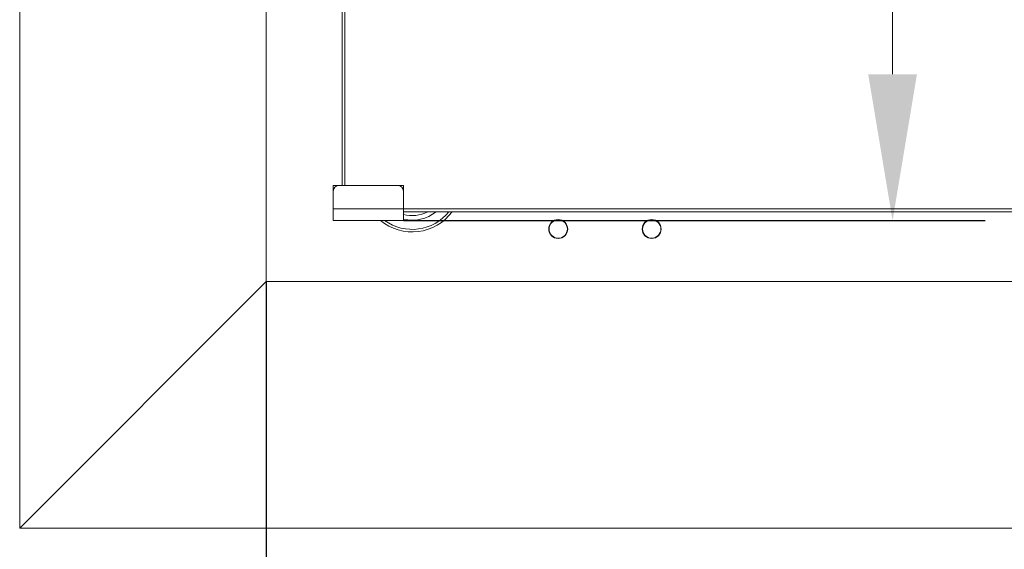
# Model space of a CAD drawing. Units: millimetres. Extents: x 4410 to 6610, y -438 to 1942.
# Drawn here: x 6118 to 6287, y 1087 to 1178 of the extents above; entities that cross this region are included whole.
import ezdxf

# ---------------------------------------------------------------- set-up
doc = ezdxf.new("R2010")
doc.units = ezdxf.units.MM
doc.header["$LTSCALE"] = 5
doc.layers.get('0').update_dxf_attribs({"linetype": 'CONTINUOUS'})
doc.layers.get('Defpoints').update_dxf_attribs({"linetype": 'CONTINUOUS'})
for name, color, linetype, lineweight in [('Bemaßungen(Brunner)', 7, 'CONTINUOUS', 25), ('Sichtbare Kanten(Brunner)', 7, 'CONTINUOUS', 50), ('Sichtbare tangentiale Kanten(Brunner)', 7, 'CONTINUOUS', 50)]:
    doc.layers.add(name, color=color, linetype=linetype, lineweight=lineweight)
doc.styles.add('Aktuell-BSI', font='arial.ttf')
doc.dimstyles.new('STANDARD-Brunner-II', dxfattribs={"dimscale": 5, "dimtxt": 3.5, "dimasz": 2.5, "dimexe": 3.175, "dimexo": 0, "dimgap": 0.762, "dimtad": 1, "dimdec": 1, "dimrnd": 1e-08, "dimtxsty": 'Aktuell-BSI', "dimcen": 0.09, "dimdle": 10, "dimclrd": 7, "dimclre": 7, "dimclrt": 7, "dimadec": 1, "dimazin": 2, "dimtfac": 1, "dimtmove": 0, "dimatfit": 3, "dimldrblk": 'Filled-2', "dimfxl": 1, "dimtolj": 1, "dimlwd": 25, "dimlwe": 25, "dimarcsym": 0})

# ---------------------------------------------------------------- blocks, each defined once
blk = doc.blocks.new('*D20')
at = {"layer": 'Bemaßungen(Brunner)', "color": 7, "linetype": 'Continuous', "lineweight": 25}
for p, q in [((6160.49, 1132.88), (6160.49, 768.96)), ((6454.49, 1132.88), (6454.49, 768.96))]:
    blk.add_line(p, q, dxfattribs=at)
at = {"layer": 'Bemaßungen(Brunner)', "color": 7, "linetype": 'Continuous', "lineweight": 15}
blk.add_line((6429.49, 784.84), (6185.49, 784.84), dxfattribs=at)
at = {"layer": 'Bemaßungen(Brunner)', "color": 7, "linetype": 'Continuous'}
for points in [[(6185.49, 789), (6185.49, 780.67), (6160.49, 784.84)], [(6429.49, 789), (6429.49, 780.67), (6454.49, 784.84)]]:
    blk.add_solid(points, dxfattribs=at)
at = {"layer": 'Defpoints', "color": 0, "linetype": 'Continuous'}
for p in [(6160.49, 1132.88), (6454.49, 1132.88), (6160.49, 784.84)]:
    blk.add_point(p, dxfattribs=at)
at = {"layer": 'Bemaßungen(Brunner)', "color": 7, "linetype": 'Continuous', "lineweight": 15, "insert": (6265.59, 829.49), "char_height": 40, "attachment_point": 1, "style": 'Aktuell-BSI'}
blk.add_mtext('\\A1;294', dxfattribs=at)
blk = doc.blocks.new('Filled-2')
at = {"color": 0}
for p, q in [((0, 0), (-1, 0.1667)), ((-1, 0.1667), (-1, -0.1667)), ((-1, 0), (0, 0)), ((-1, -0.1667), (0, 0))]:
    blk.add_line(p, q, dxfattribs=at)
at = {"color": 0, "flags": 128}
blk.add_lwpolyline([(-1, -0.1667), (0, 0), (-1, 0.1667), (-1, -0.1667)], dxfattribs=at)
at = {"color": 0}
blk.add_solid([(-1, -0.1667), (0, 0), (-1, 0.1667), (-1, -0.1667)], dxfattribs=at)
blk = doc.blocks.new('*D25')
at = {"layer": 'Bemaßungen(Brunner)', "color": 7, "linetype": 'Continuous', "lineweight": 25}
for p, q in [((6183.99, 1526.31), (6283.59, 1526.31)), ((6183.99, 1143.31), (6283.59, 1143.31))]:
    blk.add_line(p, q, dxfattribs=at)
at = {"layer": 'Bemaßungen(Brunner)', "color": 7, "linetype": 'Continuous', "lineweight": 15}
blk.add_line((6267.72, 1501.31), (6267.72, 1168.31), dxfattribs=at)
at = {"layer": 'Bemaßungen(Brunner)', "color": 7, "linetype": 'Continuous'}
for points in [[(6263.55, 1501.31), (6271.89, 1501.31), (6267.72, 1526.31)], [(6263.55, 1168.31), (6271.89, 1168.31), (6267.72, 1143.31)]]:
    blk.add_solid(points, dxfattribs=at)
at = {"layer": 'Defpoints', "color": 0, "linetype": 'Continuous'}
for p in [(6183.99, 1526.31), (6183.99, 1143.31), (6267.72, 1143.31)]:
    blk.add_point(p, dxfattribs=at)
at = {"layer": 'Bemaßungen(Brunner)', "color": 7, "linetype": 'Continuous', "lineweight": 15, "insert": (6223.04, 1283.71), "char_height": 40, "attachment_point": 1, "rotation": 90, "style": 'Aktuell-BSI'}
blk.add_mtext('\\A1;383', dxfattribs=at)

msp = doc.modelspace()

# ---------------------------------------------------------------- linework, layer by layer
at = {"layer": 'Sichtbare Kanten(Brunner)', "color": 30, "lineweight": 15}
for p, q in [((6118.32, 1090.71), (6118.32, 1579.05)), ((6160.49, 1132.88), (6160.49, 1232.78)), ((6160.49, 1132.88), (6118.32, 1090.71)), ((6160.49, 1132.88), (6454.49, 1132.88)), ((6496.66, 1090.71), (6118.32, 1090.71))]:
    msp.add_line(p, q, dxfattribs=at)
at = {"layer": 'Sichtbare Kanten(Brunner)', "lineweight": 15}
for p, q in [((6173.99, 1149.31), (6173.99, 1221.96)), ((6173.49, 1221.53), (6173.49, 1149.31)), ((6172.99, 1149.31), (6171.99, 1149.31)), ((6171.99, 1148.81), (6171.99, 1149.31)), ((6171.99, 1148.81), (6171.99, 1148.31)), ((6171.99, 1145.31), (6171.99, 1148.31)), ((6172.99, 1149.31), (6182.99, 1149.31)), ((6183.99, 1149.31), (6182.99, 1149.31)), ((6183.99, 1148.31), (6183.99, 1149.31)), ((6183.99, 1148.31), (6183.99, 1145.31)), ((6171.99, 1145.31), (6171.99, 1143.31)), ((6183.99, 1145.31), (6183.99, 1143.31)), ((6430.99, 1145.31), (6183.99, 1145.31)), ((6183.99, 1144.81), (6430.99, 1144.81)), ((6183.99, 1143.31), (6171.99, 1143.31))]:
    msp.add_line(p, q, dxfattribs=at)
for centre, radius in [((6210.49, 1141.85), 1.62), ((6210.49, 1141.85), 1.57), ((6226.49, 1141.85), 1.62), ((6226.49, 1141.85), 1.57)]:
    msp.add_circle(centre, radius, dxfattribs=at)
for centre, radius, start, end in [((6172.99, 1148.31), 1, 90, 180), ((6182.99, 1148.31), 1, 0, 90), ((6185.49, 1149.85), 8.5, 230.2308, 323.6898), ((6185.49, 1149.85), 8.06, 234.1282, 321.3702), ((6185.49, 1149.85), 6.5, 256.6576, 309.253)]:
    msp.add_arc(centre, radius, start, end, dxfattribs=at)
at = {"layer": 'Sichtbare tangentiale Kanten(Brunner)', "lineweight": 15}
for p, q in [((6171.99, 1148.81), (6172.12, 1148.81)), ((6171.99, 1145.31), (6183.99, 1145.31))]:
    msp.add_line(p, q, dxfattribs=at)
msp.add_arc((6185.49, 1149.85), 5.7, 254.7425, 297.9885, dxfattribs=at)

# ---------------------------------------------------------------- dimensions: what is measured, and where the dimension line sits
at = {"layer": 'Bemaßungen(Brunner)', "color": 7, "linetype": 'Continuous', "lineweight": 15}
dim = msp.add_linear_dim(base=(6267.72, 1143.31), p1=(6183.99, 1526.31), p2=(6183.99, 1143.31), angle=270, dimstyle='STANDARD-Brunner-II', override={"dimtxt": 8, "dimasz": 5, "dimdec": 0, "dimtp": 0, "dimtm": 0, "dimtdec": 2, "dimlwd": 15}, dxfattribs=at)
dim.commit()
dim.dimension.update_dxf_attribs({"geometry": '*D25', "text_midpoint": (6267.72, 1327.88), "dimtype": 160})
dim = msp.add_linear_dim(base=(6160.49, 784.84), p1=(6454.49, 1132.88), p2=(6160.49, 1132.88), dimstyle='STANDARD-Brunner-II', override={"dimtxt": 8, "dimasz": 5, "dimdec": 0, "dimtp": 0, "dimtm": 0, "dimtdec": 2, "dimlwd": 15}, dxfattribs=at)
dim.commit()
dim.dimension.update_dxf_attribs({"geometry": '*D20', "text_midpoint": (6310.04, 784.84), "dimtype": 160})

doc.saveas('drawing.dxf')
